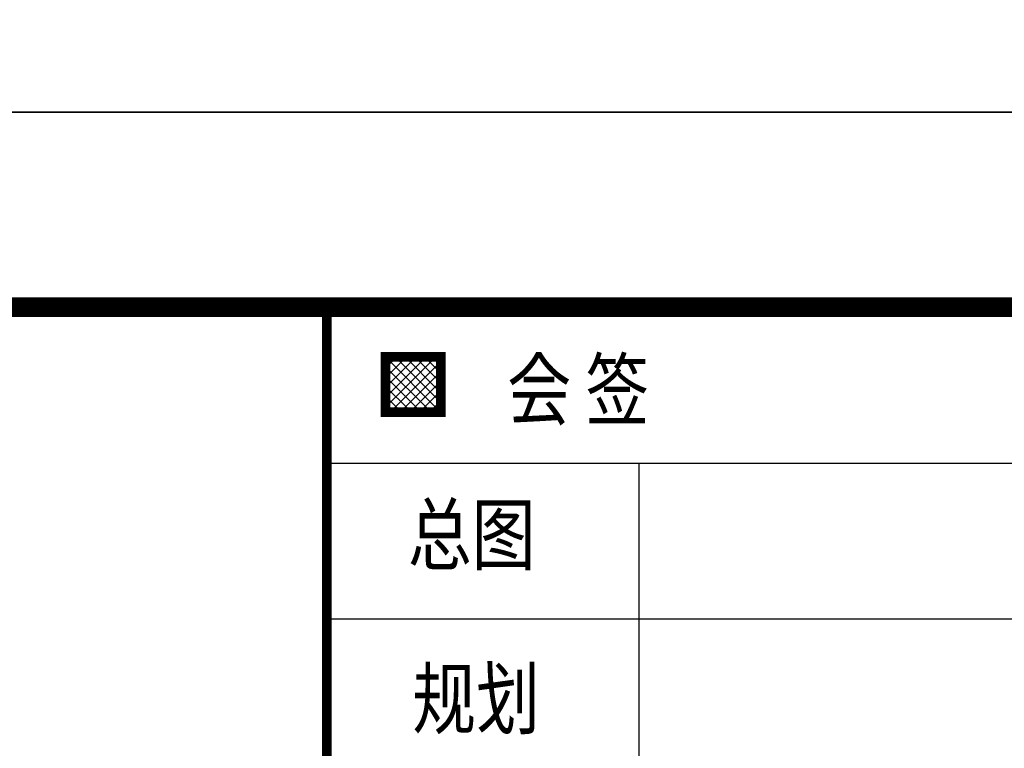
# Model space of a CAD drawing. Extents: x 2810008 to 3136423, y -131121 to 468506.
# Drawn here: x 3037722 to 3042774, y 179855 to 183594 of the extents above; entities that cross this region are included whole.
import ezdxf
from ezdxf.enums import TextEntityAlignment as Align

# ---------------------------------------------------------------- set-up
doc = ezdxf.new("R2010")
doc.units = 0
doc.header["$LTSCALE"] = 1000
doc.header["$MEASUREMENT"] = 0
doc.layers.add('PUB_TITLE', color=4, linetype='Continuous')
doc.layers.add('建-图框', color=4, linetype='Continuous')
doc.styles.add('-宋体', font='txt', dxfattribs={"width": 0.8})

# ---------------------------------------------------------------- blocks, each defined once
blk = doc.blocks.new('*X10')
at = {"color": 0}
for p, q in [((36474.8, -27942.6), (36666.1, -27751.3)), ((36474.8, -27907.3), (36630.8, -27751.3)), ((36474.8, -27871.9), (36595.4, -27751.3)), ((36474.8, -27836.6), (36560.1, -27751.3)), ((36474.8, -27801.2), (36524.7, -27751.3)), ((36474.8, -27765.9), (36489.4, -27751.3)), ((36648.7, -27951.3), (36474.8, -27777.4)), ((36674.8, -27942), (36484.1, -27751.3)), ((36501.5, -27951.3), (36674.8, -27778)), ((36674.8, -27906.7), (36519.4, -27751.3)), ((36674.8, -27871.3), (36554.8, -27751.3)), ((36674.8, -27835.9), (36590.1, -27751.3)), ((36674.8, -27800.6), (36625.5, -27751.3)), ((36674.8, -27765.2), (36660.8, -27751.3)), ((36613.3, -27951.3), (36474.8, -27812.7)), ((36536.9, -27951.3), (36674.8, -27813.4)), ((36578, -27951.3), (36474.8, -27848.1)), ((36572.2, -27951.3), (36674.8, -27848.7)), ((36542.6, -27951.3), (36474.8, -27883.4)), ((36607.6, -27951.3), (36674.8, -27884.1)), ((36507.3, -27951.3), (36474.8, -27918.8)), ((36642.9, -27951.3), (36674.8, -27919.4))]:
    blk.add_line(p, q, dxfattribs=at)
blk = doc.blocks.new('kukyukykykykykykykyk')
at = {"layer": '建-图框'}
for p, q in [((3039298.2, 241518.6), (3046298.2, 241518.6)), ((3039298.2, 241518.6), (3046298.2, 241518.6)), ((3039298.2, 240718.6), (3046298.2, 240718.6)), ((3040898.3, 240718.6), (3040898.3, 236718.6)), ((3039298.2, 239918.6), (3046298.2, 239918.6))]:
    blk.add_line(p, q, dxfattribs=at)
at = {"layer": '建-图框', "const_width": 50}
blk.add_lwpolyline([(3039298.2, 184118.6), (3039298.2, 241518.6)], dxfattribs=at)
at = {"layer": '建-图框', "const_width": 50, "elevation": 0}
blk.add_lwpolyline([(3039598.4, 241263.4), (3039598.4, 240979.1), (3039882.8, 240979.1), (3039882.8, 241263.4)], close=True, dxfattribs=at)
at = {"layer": '建-图框', "xscale": 1.421866666758433, "yscale": 1.421866666758433, "zscale": 1.421866666758433}
blk.add_blockref('*X10', (2987722.9, 280722.1, 0), dxfattribs=at)
at = {"layer": '建-图框', "style": '-宋体', "width": 0.8}
blk.add_text('会 签', height=300, dxfattribs=at).set_placement((3040587.4, 240945), align=Align.CENTER)
blk.add_text('总图', height=300, dxfattribs=at).set_placement((3039713.5, 240201.2))
blk.add_text('规划', height=300, dxfattribs=at).set_placement((3040063.3, 239470.4), align=Align.MIDDLE)

msp = doc.modelspace()

# ---------------------------------------------------------------- linework, layer by layer
at = {"layer": 'PUB_TITLE'}
for points in [[(2963198.2, 183118.6), (3047298.2, 183118.6), (3047298.2, 242518.6), (2963198.2, 242518.6)], [(2963198.2, 123718.6), (3047298.2, 123718.6), (3047298.2, 183118.6), (2963198.2, 183118.6)]]:
    msp.add_lwpolyline(points, close=True, dxfattribs=at)
at = {"layer": 'PUB_TITLE', "const_width": 100}
msp.add_lwpolyline([(2965698.2, 124718.6), (3046298.2, 124718.6), (3046298.2, 182118.6), (2965698.2, 182118.6)], close=True, dxfattribs=at)

# ---------------------------------------------------------------- block references
msp.add_blockref('kukyukykykykykykykyk', (0, -59400))

doc.saveas('drawing.dxf')
